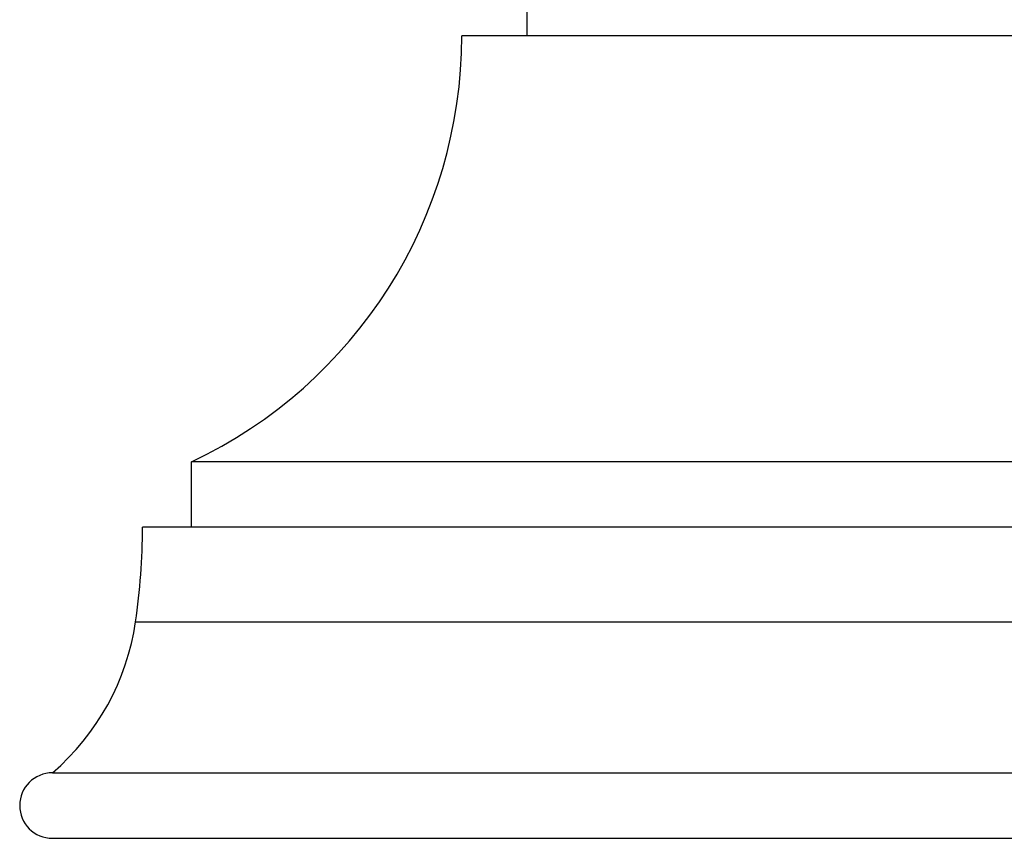
# Model space of a CAD drawing. Units: inches. Extents: x 5.6 to 16.3, y 6.9 to 11.6.
# Drawn here: x 5.6 to 7.1, y 6.9 to 8.2 of the extents above; entities that cross this region are included whole.
import ezdxf

# ---------------------------------------------------------------- set-up
doc = ezdxf.new("R2010")
doc.units = ezdxf.units.IN
doc.header["$LTSCALE"] = 1.21
doc.header["$MEASUREMENT"] = 0
doc.layers.get('0').update_dxf_attribs({"linetype": 'CONTINUOUS'})

msp = doc.modelspace()

# ---------------------------------------------------------------- linework, layer by layer
at = {"color": 7, "linetype": 'CONTINUOUS'}
for p, q in [((6.4002, 8.1725), (6.4002, 8.2225)), ((7.5752, 8.1725), (6.3002, 8.1725)), ((5.8877, 7.4225), (5.8877, 7.5225)), ((7.9877, 7.5225), (5.8877, 7.5225)), ((8.0627, 7.4225), (5.8127, 7.4225)), ((5.6752, 7.0475), (8.2002, 7.0475)), ((5.6752, 6.9475), (8.2002, 6.9475))]:
    msp.add_line(p, q, dxfattribs=at)
at = {"color": 9, "linetype": 'CONTINUOUS'}
msp.add_line((5.8022, 7.278), (8.0732, 7.278), dxfattribs=at)
at = {"color": 7, "linetype": 'CONTINUOUS'}
for centre, radius, start, end in [((5.5818, 8.1725), 0.7184, 295.2003, 360), ((4.8127, 7.4225), 1, 351.6941, 360), ((5.4311, 7.3322), 0.375, 310.6031, 351.6941), ((5.6752, 6.9975), 0.05, 90, 270)]:
    msp.add_arc(centre, radius, start, end, dxfattribs=at)

doc.saveas('drawing.dxf')
